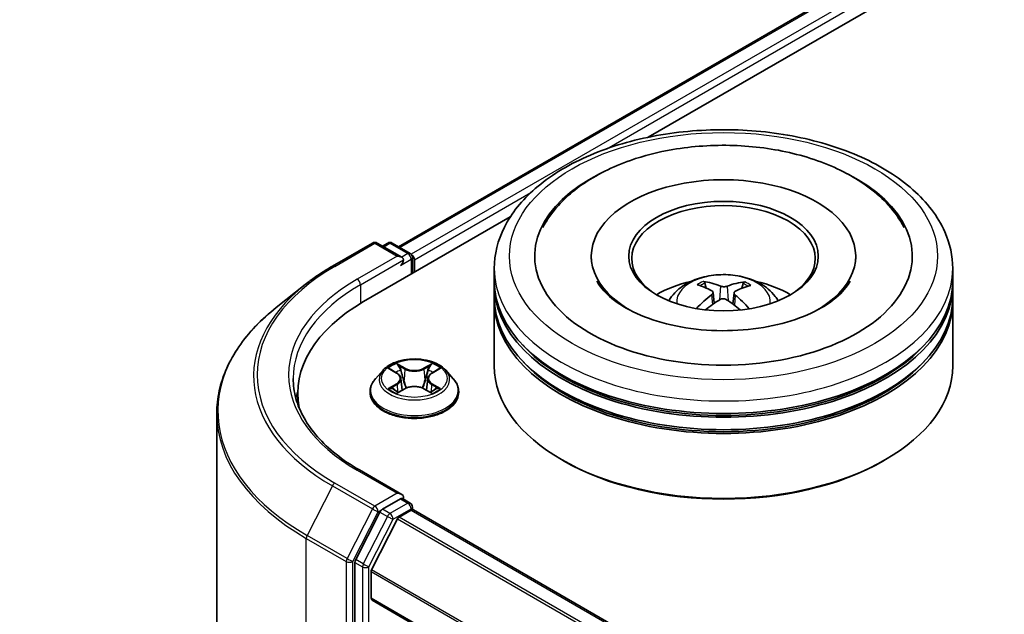
# Model space of a CAD drawing. Units: millimetres. Extents: x 36 to 6548, y 20 to 1284.
# Drawn here: x 278 to 318, y 461 to 485 of the extents above; entities that cross this region are included whole.
import ezdxf

# ---------------------------------------------------------------- set-up
doc = ezdxf.new("R2010")
doc.units = ezdxf.units.MM
doc.header["$LTSCALE"] = 2.5
doc.layers.get('Defpoints').update_dxf_attribs({"lineweight": 25})
for name, color, linetype, lineweight in [('Dimension (ISO)', 7, 'Continuous', 18), ('Visible (ISO)', 7, 'Continuous', 35), ('Visible Narrow (ISO)', 7, 'Continuous', 25)]:
    doc.layers.add(name, color=color, linetype=linetype, lineweight=lineweight)
doc.styles.add('Note Text (TK)', font='MS PGothic.ttf')
doc.dimstyles.new('Default - Method 1b (TK)', dxfattribs={"dimscale": 2.5, "dimtxt": 2.5, "dimasz": 2.5, "dimexe": 1, "dimexo": 1.5, "dimgap": 1, "dimtad": 1, "dimdsep": 46, "dimtxsty": 'Note Text (TK)', "dimblk": 'OPEN', "dimcen": 0.09, "dimdle": 5, "dimclrd": 100, "dimclre": 100, "dimclrt": 7, "dimadec": 1, "dimazin": 1, "dimtfac": 1, "dimtmove": 0, "dimatfit": 3, "dimldrblk": 'OPEN', "dimfxl": 1, "dimtolj": 1, "dimlwd": -1, "dimlwe": -1, "dimarcsym": 0})

# ---------------------------------------------------------------- blocks, each defined once
blk = doc.blocks.new('_Open')
at = {"color": 0, "linetype": 'ByBlock', "lineweight": -2}
for p, q in [((-1, 0.1667), (0, 0)), ((-1, -0.1667), (0, 0)), ((0, 0), (-1, 0))]:
    blk.add_line(p, q, dxfattribs=at)
blk = doc.blocks.new('*D23')
at = {"layer": 'Defpoints', "color": 0}
for p in [(307.296, 563.987), (172.117, 491.627), (206.556, 471.744)]:
    blk.add_point(p, dxfattribs=at)
at = {"layer": 'Dimension (ISO)', "color": 100}
for p, q in [((311.027, 561.833), (337.972, 546.276)), ((330.1, 544.539), (211.941, 474.917)), ((175.848, 489.473), (209.044, 470.308))]:
    blk.add_line(p, q, dxfattribs=at)
at = {"layer": 'Dimension (ISO)', "color": 100, "xscale": 6.25, "yscale": 6.25, "zscale": 6.25}
for p, rotation in [((335.485, 547.712), 30.50774795561107), ((206.556, 471.744), 210.5077479556111)]:
    blk.add_blockref('_Open', p, dxfattribs=dict(at, rotation=rotation))
at = {"layer": 'Dimension (ISO)', "color": 7, "insert": (264.614, 511.814), "char_height": 6.25, "attachment_point": 4, "rotation": 30.5077, "style": 'Note Text (TK)'}
blk.add_mtext('\\A1;{\\Q-29.492;\\W0.821;\\H0.816x;300}', dxfattribs=at)

msp = doc.modelspace()

# ---------------------------------------------------------------- linework, layer by layer
at = {"layer": 'Visible (ISO)'}
for p, q in [((293.299, 475.8035), (403.7349, 539.5636)), ((303.5071, 480.2765), (404.5485, 538.6128)), ((291.8669, 473.5561), (297.8638, 477.0183)), ((290.5978, 475.0094), (292.233, 475.9535)), ((293.4244, 475.3738), (292.4205, 475.9535)), ((292.8521, 475.9532), (292.6365, 475.8288)), ((293.0396, 475.9532), (293.7726, 475.53)), ((293.8664, 474.7104), (293.8664, 475.3677)), ((293.9441, 474.7553), (293.9441, 475.2656)), ((301.1773, 475.4187), (301.1773, 475.2962)), ((311.9898, 475.4187), (311.9898, 475.2962)), ((297.2086, 474.3981), (297.2086, 474.9084)), ((315.9586, 474.3981), (315.9586, 474.9084)), ((289.4811, 474.2558), (288.2993, 473.3202)), ((305.8808, 474.111), (305.8236, 474.3125)), ((307.3882, 474.293), (307.3311, 474.1041)), ((297.2086, 473.7347), (297.2086, 474.245)), ((306.1541, 473.9354), (306.2021, 473.4886)), ((307.0131, 473.9197), (306.9636, 473.4589)), ((315.9586, 473.7347), (315.9586, 474.245)), ((297.2086, 470.928), (297.2086, 473.5816)), ((315.9586, 470.928), (315.9586, 473.5816)), ((292.6623, 470.7542), (292.3523, 470.4083)), ((292.9666, 470.7918), (293.2321, 470.6331)), ((294.656, 470.6331), (294.9215, 470.7918)), ((295.2258, 470.7542), (295.5358, 470.4083)), ((293.3959, 470.4145), (293.4472, 469.9373)), ((294.4922, 470.4145), (294.4409, 469.9373)), ((292.1316, 469.8563), (292.1316, 469.8771)), ((293.2815, 469.845), (293.558, 469.9991)), ((294.3301, 469.9991), (294.6066, 469.845)), ((295.7566, 469.8563), (295.7566, 469.8771)), ((289.176, 469.8053), (289.176, 469.3619)), ((285.8635, 468.9844), (285.8635, 421.6364)), ((300.0429, 467.0496), (299.9545, 467.1006)), ((313.1243, 467.0496), (313.2127, 467.1006)), ((293.4244, 465.6779), (291.6955, 466.6762)), ((293.3695, 465.4931), (292.6365, 465.0699)), ((293.4575, 465.5058), (293.7726, 465.3238)), ((293.3225, 464.7516), (293.8115, 465.0339)), ((293.8664, 465.1614), (293.8664, 465.0518)), ((360.0585, 426.8495), (293.9052, 465.0432)), ((292.5347, 464.9561), (291.5441, 463.0116)), ((293.2546, 464.6757), (292.1968, 462.5991)), ((291.5134, 462.8959), (291.5134, 415.7326)), ((292.1763, 461.4362), (292.1763, 462.5219)), ((358.3242, 423.1822), (292.2151, 461.3503))]:
    msp.add_line(p, q, dxfattribs=at)
for centre, start, end in [((292.3268, 475.7911), 60, 120), ((292.9459, 475.7909), 60, 120), ((293.6789, 475.3677), 0, 60), ((293.6789, 465.1614), 0, 60)]:
    msp.add_arc(centre, 0.1875, start, end, dxfattribs=at)
for centre, major_axis, ratio, start_param, end_param in [((306.5836, 475.4187), (7.7187, 0), 0.5773503, 2.2877064, 7.1370716), ((306.5836, 475.4187), (5.4062, 0), 0.5773503, 5.4710656, 10.2368977), ((306.5836, 475.3166), (-3.75, 0), 0.5773503, 2.3727253, 7.0520527), ((293.8115, 475.3421), (0.0938, -0.1624), 0.5773503, 0.7853982, 2.2748289), ((293.2369, 475.2656), (0.2652, 0), 0.5773503, 0, 1.5707963), ((293.3695, 475.189), (-0.0938, -0.1624), 0.5773503, 0.7853982, 2.3561945), ((306.5836, 474.245), (9.375, 0), 0.5773503, 3.12745, 6.2973279), ((306.5836, 474.3981), (-9.375, 0), 0.5773503, 0, 3.1415927), ((306.5836, 472.3568), (-3.75, 0), 0.5773503, 5.0762837, 5.5305884), ((306.5237, 470.5913), (-1.8409, 3.6204), 0.6422624, 5.6367097, 5.875694), ((306.6407, 470.5898), (-1.9817, -3.5453), 0.6658018, 3.5710309, 3.8100152), ((306.5836, 472.3568), (-3.75, 0), 0.5773503, 3.8941895, 4.3484943), ((306.6497, 470.661), (2.0722, -3.4931), 0.481455, 2.4582222, 2.6972065), ((306.52, 470.6626), (2.1949, 3.4174), 0.507539, 0.4657065, 0.7046908), ((298.3635, 469.8053), (-9.1875, 0), 0.5773503, 5.4977871, 6.3952101), ((306.5836, 473.5816), (9.375, 0), 0.5773503, 3.12745, 6.2973279), ((306.5836, 473.7347), (-9.375, 0), 0.5773503, 0, 3.1415927), ((306.6472, 470.5934), (-1.6542, -3.7094), 0.6081778, 3.9716367, 4.2052729), ((306.5265, 470.6662), (2.493, 3.2064), 0.565163, 0.9722119, 1.1664825), ((306.6435, 470.6647), (2.3662, -3.3011), 0.5416237, 2.005263, 2.1947174), ((306.5175, 470.595), (-1.5228, 3.7653), 0.5820937, 5.2432317, 5.4703101), ((306.5836, 474.245), (-9.25, 0), 0.5773503, 0.478284, 2.6633086), ((306.5836, 473.5816), (-9.25, 0), 0.5773503, 0.478284, 2.6633086), ((306.5836, 470.928), (9.375, 0), 0.5773503, 3.1415927, 6.2831853), ((298.3635, 468.7847), (-9.375, 0), 0.5773503, 6.0825558, 6.1302195), ((306.5836, 470.8259), (9.25, 0), 0.5773503, 3.9269908, 5.4977871), ((293.2369, 465.5697), (0.2652, 0), 0.5773503, 0, 1.5707963), ((293.3695, 465.6462), (0.0937, -0.1624), 0.5773503, 0.1595481, 0.7853982), ((292.6365, 464.9168), (0.0938, 0.1624), 0.5773503, 0.7853982, 1.6614562), ((293.8115, 464.8808), (0.0937, 0.1624), 0.5773503, 0, 0.7853982), ((293.3225, 464.6495), (-0.0625, -0.1083), 0.5773503, 3.9269908, 4.8030489), ((291.646, 462.9724), (0.0938, 0.1624), 0.5773503, 1.6614562, 2.3561945), ((292.2647, 462.5729), (-0.0625, -0.1083), 0.5773503, 4.8030489, 5.4977871), ((292.3089, 461.5127), (-0.0937, -0.1624), 0.5773503, 5.4977871, 6.2831853)]:
    msp.add_ellipse(centre, major_axis=major_axis, ratio=ratio, start_param=start_param, end_param=end_param, dxfattribs=at)
msp.add_ellipse((306.5836, 475.4187), major_axis=(3.875, 0), ratio=0.5773503, dxfattribs=at)
for points, knots in [([(297.2086, 474.9084), (297.2086, 475.4883), (297.3539, 476.0661), (297.9153, 477.1782), (298.3467, 477.7079), (299.4714, 478.6844), (300.1835, 479.1226), (301.801, 479.8425), (302.7089, 480.1219), (304.6186, 480.494), (305.6196, 480.5875), (307.6182, 480.5828), (308.6154, 480.4852), (310.5132, 480.1067), (311.4134, 479.8255), (313.0303, 479.0977), (313.7463, 478.6506), (314.9055, 477.6232), (315.353, 477.0431), (315.8456, 475.9316), (315.9586, 475.4206), (315.9586, 474.9084)], [5.5193868, 5.5193868, 5.5193868, 5.5193868, 5.8029919, 5.8029919, 6.1061913, 6.1061913, 6.4334536, 6.4334536, 6.7647316, 6.7647316, 7.0942001, 7.0942001, 7.4228182, 7.4228182, 7.7523229, 7.7523229, 8.083618, 8.083618, 8.4104938, 8.4104938, 8.6609795, 8.6609795, 8.6609795, 8.6609795]), ([(304.5115, 479.7737), (305.3188, 479.9116), (306.1588, 479.9677), (307.8225, 479.9137), (308.6459, 479.8044), (310.2103, 479.4242), (310.9506, 479.1524), (312.2768, 478.4483), (312.8635, 478.0152), (313.5822, 477.2187), (313.7984, 476.9162), (313.9696, 476.5906)], [0, 0, 0, 0, 0.3437898, 0.3437898, 0.6860561, 0.6860561, 1.0311502, 1.0311502, 1.378179, 1.378179, 1.5637112, 1.5637112, 1.5637112, 1.5637112]), ([(299.1976, 476.5906), (299.2814, 476.7499), (299.376, 476.9038), (299.8239, 477.5412), (300.2693, 477.9658), (301.3683, 478.7415), (302.0441, 479.0755), (303.3282, 479.5234), (303.9108, 479.6711), (304.5115, 479.7737)], [5.29472302, 5.29472302, 5.29472302, 5.29472302, 5.38549791, 5.38549791, 5.68562359, 5.68562359, 6.02734855, 6.02734855, 6.28318531, 6.28318531, 6.28318531, 6.28318531]), ([(289.4811, 474.2558), (289.5489, 474.3094), (289.618, 474.3624), (289.759, 474.467), (289.8309, 474.5187), (289.9773, 474.6206), (290.0518, 474.6709), (290.2034, 474.7701), (290.2806, 474.819), (290.4373, 474.9153), (290.517, 474.9627), (290.5978, 475.0094)], [2.98633174, 2.98633174, 2.98633174, 2.98633174, 3.01738392, 3.01738392, 3.0484361, 3.0484361, 3.07948829, 3.07948829, 3.11054047, 3.11054047, 3.14159265, 3.14159265, 3.14159265, 3.14159265]), ([(304.3469, 473.5918), (304.4165, 473.712), (304.4986, 473.8186), (304.737, 474.0709), (304.905, 474.1944), (305.3041, 474.4196), (305.5412, 474.5075), (306.0431, 474.6296), (306.3089, 474.6602), (306.8378, 474.6615), (307.1007, 474.6329), (307.6131, 474.5128), (307.8627, 474.4213), (308.3177, 474.1615), (308.5273, 473.9967), (308.7426, 473.7159), (308.7833, 473.6557), (308.8203, 473.5918)], [1.0864067, 1.0864067, 1.0864067, 1.0864067, 1.2632516, 1.2632516, 1.560609, 1.560609, 1.9358689, 1.9358689, 2.3302938, 2.3302938, 2.7201302, 2.7201302, 3.114398, 3.114398, 3.4887038, 3.4887038, 3.5827829, 3.5827829, 3.5827829, 3.5827829]), ([(311.7568, 474.3896), (311.7137, 474.3077), (311.6587, 474.2214), (311.4219, 473.9138), (311.1689, 473.6775), (310.5178, 473.2484), (310.1321, 473.0542), (309.2459, 472.7259), (308.7435, 472.5929), (307.6706, 472.4123), (307.0991, 472.3666), (305.9538, 472.3728), (305.3801, 472.4255), (304.3012, 472.6214), (303.7957, 472.7639), (302.9128, 473.1106), (302.5334, 473.3136), (301.9321, 473.7366), (301.7085, 473.9556), (301.498, 474.2379), (301.4493, 474.3156), (301.4104, 474.3896)], [2.1531304, 2.1531304, 2.1531304, 2.1531304, 2.2767344, 2.2767344, 2.5778298, 2.5778298, 2.8586521, 2.8586521, 3.1455677, 3.1455677, 3.4386435, 3.4386435, 3.7338607, 3.7338607, 4.0266099, 4.0266099, 4.3128162, 4.3128162, 4.5935407, 4.5935407, 4.7053039, 4.7053039, 4.7053039, 4.7053039]), ([(305.755, 474.3838), (305.7614, 474.383), (305.7688, 474.3805), (305.7822, 474.3732), (305.7905, 474.3667), (305.8032, 474.3532), (305.8098, 474.3439), (305.818, 474.3285), (305.8213, 474.3202), (305.8236, 474.3125)], [0.014560073, 0.014560073, 0.014560073, 0.014560073, 0.018722682, 0.018722682, 0.023429831, 0.023429831, 0.028069056, 0.028069056, 0.031810233, 0.031810233, 0.031810233, 0.031810233]), ([(307.3882, 474.293), (307.3906, 474.3006), (307.3941, 474.3089), (307.4027, 474.3241), (307.4096, 474.3332), (307.4228, 474.3463), (307.4314, 474.3526), (307.4454, 474.3596), (307.4531, 474.3619), (307.4597, 474.3626)], [0.0427285, 0.0427285, 0.0427285, 0.0427285, 0.046469677, 0.046469677, 0.051108902, 0.051108902, 0.055816051, 0.055816051, 0.05997866, 0.05997866, 0.05997866, 0.05997866]), ([(306.1047, 473.9997), (306.1214, 473.9905), (306.1355, 473.9783), (306.1527, 473.9503), (306.1558, 473.9346), (306.1521, 473.9043), (306.1449, 473.8876), (306.1236, 473.8602), (306.112, 473.8491), (306.0987, 473.8391)], [0, 0, 0, 0, 0.012499779, 0.012499779, 0.024999557, 0.024999557, 0.037523671, 0.037523671, 0.046676606, 0.046676606, 0.046676606, 0.046676606]), ([(306.7331, 474.1899), (306.7133, 474.1824), (306.6889, 474.1762), (306.6364, 474.1687), (306.6083, 474.1673), (306.5563, 474.1692), (306.5289, 474.1724), (306.486, 474.1821), (306.4693, 474.1874), (306.4549, 474.1934)], [0, 0, 0, 0, 0.012499779, 0.012499779, 0.024999557, 0.024999557, 0.037523671, 0.037523671, 0.046676606, 0.046676606, 0.046676606, 0.046676606]), ([(307.0625, 473.8271), (307.0457, 473.8407), (307.0317, 473.8567), (307.0145, 473.8894), (307.0114, 473.9061), (307.0151, 473.9358), (307.0223, 473.9507), (307.0435, 473.9729), (307.0552, 473.9811), (307.0685, 473.9877)], [0, 0, 0, 0, 0.012499779, 0.012499779, 0.024999557, 0.024999557, 0.037523671, 0.037523671, 0.046676606, 0.046676606, 0.046676606, 0.046676606]), ([(306.4341, 473.6369), (306.4539, 473.6488), (306.4783, 473.6588), (306.5308, 473.6711), (306.5589, 473.6734), (306.6109, 473.6709), (306.6383, 473.6659), (306.6811, 473.651), (306.6979, 473.6428), (306.7122, 473.6334)], [0, 0, 0, 0, 0.012499779, 0.012499779, 0.024999557, 0.024999557, 0.037523671, 0.037523671, 0.046676606, 0.046676606, 0.046676606, 0.046676606]), ([(288.2993, 473.3202), (287.9882, 473.0739), (287.7033, 472.8158), (287.1908, 472.2794), (286.9631, 472.0011), (286.5691, 471.4284), (286.4027, 471.1339), (286.1348, 470.5333), (286.0333, 470.2273), (285.8976, 469.6089), (285.8635, 469.2966), (285.8635, 468.9844)], [3.29685357, 3.29685357, 3.29685357, 3.29685357, 3.42288102, 3.42288102, 3.54890847, 3.54890847, 3.67493592, 3.67493592, 3.80096337, 3.80096337, 3.92699082, 3.92699082, 3.92699082, 3.92699082]), ([(305.4814, 473.2739), (305.482, 473.2743), (305.4827, 473.2747), (305.49, 473.2792), (305.4981, 473.2821), (305.5109, 473.2833), (305.5179, 473.2819), (305.5242, 473.2782), (305.5254, 473.2774), (305.5265, 473.2765)], [0.018296534, 0.018296534, 0.018296534, 0.018296534, 0.018722682, 0.018722682, 0.023429831, 0.023429831, 0.028069056, 0.028069056, 0.02915428, 0.02915428, 0.02915428, 0.02915428]), ([(295.2258, 470.7542), (295.1491, 470.8397), (295.0517, 470.9148), (294.8219, 471.044), (294.688, 471.0972), (294.4007, 471.1749), (294.2474, 471.1994), (293.9365, 471.2183), (293.7791, 471.2127), (293.4745, 471.1722), (293.3273, 471.1372), (293.0569, 471.0396), (292.9338, 470.977), (292.7664, 470.8572), (292.7103, 470.8077), (292.6623, 470.7542)], [4.4045574, 4.4045574, 4.4045574, 4.4045574, 4.7255704, 4.7255704, 5.059999, 5.059999, 5.3930764, 5.3930764, 5.7243898, 5.7243898, 6.0561258, 6.0561258, 6.3901037, 6.3901037, 6.5910169, 6.5910169, 6.5910169, 6.5910169]), ([(293.3959, 470.4145), (293.3941, 470.4315), (293.3902, 470.4484), (293.3785, 470.4812), (293.3707, 470.4972), (293.3515, 470.5281), (293.3402, 470.5429), (293.3143, 470.5712), (293.2998, 470.5846), (293.268, 470.61), (293.2507, 470.622), (293.2321, 470.6331)], [3.98889417, 3.98889417, 3.98889417, 3.98889417, 4.13010248, 4.13010248, 4.27131078, 4.27131078, 4.41251908, 4.41251908, 4.55372738, 4.55372738, 4.69493569, 4.69493569, 4.69493569, 4.69493569]), ([(294.656, 470.6331), (294.6374, 470.622), (294.6201, 470.61), (294.5883, 470.5846), (294.5738, 470.5712), (294.5479, 470.5429), (294.5366, 470.5281), (294.5174, 470.4972), (294.5096, 470.4812), (294.4979, 470.4484), (294.494, 470.4315), (294.4922, 470.4145)], [0.01745329, 0.01745329, 0.01745329, 0.01745329, 0.1586616, 0.1586616, 0.2998699, 0.2998699, 0.4410782, 0.4410782, 0.5822865, 0.5822865, 0.72349481, 0.72349481, 0.72349481, 0.72349481]), ([(291.6955, 466.6762), (291.3488, 466.8763), (291.0303, 467.0917), (290.4575, 467.5469), (290.2031, 467.7867), (289.7645, 468.2838), (289.5801, 468.5411), (289.2847, 469.066), (289.1736, 469.3337), (289.0255, 469.8735), (288.9885, 470.1456), (288.9885, 470.4176)], [1.57079633, 1.57079633, 1.57079633, 1.57079633, 1.72787596, 1.72787596, 1.88495559, 1.88495559, 2.04203522, 2.04203522, 2.19911486, 2.19911486, 2.35619449, 2.35619449, 2.35619449, 2.35619449]), ([(292.3523, 470.4083), (292.3244, 470.3772), (292.2987, 470.3449), (292.2525, 470.2785), (292.2319, 470.2443), (292.1961, 470.1742), (292.181, 470.1383), (292.1565, 470.0652), (292.1472, 470.028), (292.1347, 469.9529), (292.1316, 469.915), (292.1316, 469.8771)], [0.30783155, 0.30783155, 0.30783155, 0.30783155, 0.40334487, 0.40334487, 0.4988582, 0.4988582, 0.59437152, 0.59437152, 0.68988484, 0.68988484, 0.78539816, 0.78539816, 0.78539816, 0.78539816]), ([(295.7566, 469.8771), (295.7566, 469.915), (295.7534, 469.9529), (295.7409, 470.028), (295.7316, 470.0652), (295.7071, 470.1383), (295.692, 470.1742), (295.6562, 470.2443), (295.6356, 470.2785), (295.5894, 470.3449), (295.5638, 470.3772), (295.5358, 470.4083)], [3.92699082, 3.92699082, 3.92699082, 3.92699082, 4.02250414, 4.02250414, 4.11801746, 4.11801746, 4.21353078, 4.21353078, 4.30904411, 4.30904411, 4.40455743, 4.40455743, 4.40455743, 4.40455743]), ([(292.1316, 469.8563), (292.1316, 469.7445), (292.161, 469.6331), (292.2753, 469.4195), (292.3621, 469.3179), (292.5863, 469.1335), (292.7255, 469.0516), (293.0405, 468.9179), (293.2163, 468.8662), (293.5861, 468.7982), (293.7798, 468.7818), (294.1662, 468.7854), (294.3588, 468.8054), (294.724, 468.8802), (294.8966, 468.9349), (295.2047, 469.0745), (295.3401, 469.1595), (295.5586, 469.3523), (295.6421, 469.4601), (295.7352, 469.6658), (295.7566, 469.761), (295.7566, 469.8563)], [0.7853982, 0.7853982, 0.7853982, 0.7853982, 1.0851087, 1.0851087, 1.3975197, 1.3975197, 1.7220128, 1.7220128, 2.0477407, 2.0477407, 2.3724912, 2.3724912, 2.696846, 2.696846, 3.0216801, 3.0216801, 3.3474775, 3.3474775, 3.6713926, 3.6713926, 3.9269908, 3.9269908, 3.9269908, 3.9269908]), ([(293.0867, 469.9784), (293.098, 469.969), (293.1103, 469.9596), (293.1365, 469.9408), (293.1506, 469.9314), (293.1804, 469.9129), (293.1961, 469.9037), (293.2293, 469.8858), (293.2467, 469.877), (293.2755, 469.8635), (293.2863, 469.8586), (293.2974, 469.8538)], [1.39330882, 1.39330882, 1.39330882, 1.39330882, 1.46345876, 1.46345876, 1.5336087, 1.5336087, 1.60375863, 1.60375863, 1.67390857, 1.67390857, 1.71478324, 1.71478324, 1.71478324, 1.71478324]), ([(294.3301, 469.9991), (294.2884, 470.0224), (294.241, 470.0416), (294.139, 470.0708), (294.0844, 470.0808), (293.9726, 470.0908), (293.9155, 470.0908), (293.8037, 470.0808), (293.7491, 470.0708), (293.6471, 470.0416), (293.5997, 470.0224), (293.558, 469.9991)], [4.7298423, 4.7298423, 4.7298423, 4.7298423, 5.0370202, 5.0370202, 5.3441982, 5.3441982, 5.6513761, 5.6513761, 5.9585541, 5.9585541, 6.265732, 6.265732, 6.265732, 6.265732]), ([(294.5907, 469.8538), (294.6018, 469.8586), (294.6126, 469.8635), (294.6414, 469.877), (294.6588, 469.8858), (294.692, 469.9037), (294.7078, 469.9129), (294.7376, 469.9314), (294.7516, 469.9408), (294.7778, 469.9596), (294.7901, 469.969), (294.8014, 469.9784)], [2.99760574, 2.99760574, 2.99760574, 2.99760574, 3.03848041, 3.03848041, 3.10863035, 3.10863035, 3.17878029, 3.17878029, 3.24893022, 3.24893022, 3.31908016, 3.31908016, 3.31908016, 3.31908016]), ([(293.3695, 465.4931), (293.3863, 465.5028), (293.4043, 465.5092), (293.4359, 465.5129), (293.4494, 465.5104), (293.4575, 465.5058)], [0.185147228, 0.185147228, 0.185147228, 0.185147228, 0.196528423, 0.196528423, 0.207909617, 0.207909617, 0.207909617, 0.207909617])]:
    msp.add_open_spline(points, degree=3, knots=knots, dxfattribs=at)
msp.add_open_spline([(305.5431, 473.2636), (305.5375, 473.2679), (305.532, 473.2722), (305.5266, 473.2765)], degree=3, dxfattribs=at)
at = {"layer": 'Visible Narrow (ISO)'}
for p, q in [((293.354, 475.7718), (403.8287, 539.5544)), ((404.2969, 539.284), (293.8146, 475.497)), ((301.8116, 479.8079), (404.4295, 539.0544)), ((293.9441, 475.2656), (298.7092, 478.0168)), ((290.6916, 475.0001), (292.3268, 475.9442)), ((292.3268, 475.9442), (293.2369, 475.4187)), ((292.6914, 475.7971), (292.9459, 475.944)), ((292.9459, 475.944), (293.6789, 475.5207)), ((293.6789, 475.5207), (293.4244, 475.3738)), ((293.2369, 475.4187), (291.6018, 474.4746)), ((291.7343, 474.245), (293.5021, 475.2656)), ((293.3695, 475.036), (293.8115, 475.2911)), ((293.8115, 475.2911), (293.8115, 474.6787)), ((291.7343, 474.245), (291.7343, 473.4779)), ((306.4549, 474.1934), (306.415, 473.6253)), ((306.7331, 474.1899), (306.773, 473.5932)), ((306.0987, 473.8391), (306.1287, 473.438)), ((307.0625, 473.8271), (307.0299, 473.4092)), ((292.8776, 470.8341), (293.2161, 470.6318)), ((293.5732, 470.8379), (293.2227, 471.0334)), ((293.3312, 470.9246), (293.5516, 470.8017)), ((293.5516, 470.8017), (293.52, 470.3592)), ((294.6654, 471.0334), (294.3149, 470.8379)), ((294.3365, 470.8017), (294.5569, 470.9246)), ((294.3365, 470.8017), (294.3681, 470.3592)), ((294.672, 470.6318), (295.0105, 470.8341)), ((293.2161, 470.2035), (292.8776, 470.0012)), ((293.0257, 470.0405), (293.2385, 470.1678)), ((293.2227, 469.8019), (293.5732, 469.9973)), ((293.2385, 470.1678), (293.2604, 469.8706)), ((294.3149, 469.9973), (294.6654, 469.8019)), ((294.6497, 470.1678), (294.6277, 469.8706)), ((294.6497, 470.1678), (294.8624, 470.0405)), ((295.0105, 470.0012), (294.672, 470.2035)), ((291.6018, 466.6669), (293.2369, 465.7228)), ((290.5897, 466.0275), (289.5554, 463.997)), ((290.5897, 466.0275), (292.2249, 465.0834)), ((292.3268, 465.1973), (290.6916, 466.1414)), ((293.2369, 465.7228), (292.3268, 465.1973)), ((293.3695, 465.4931), (293.6789, 465.3145)), ((292.2249, 465.0834), (291.1906, 463.053)), ((292.4594, 464.9677), (292.6365, 465.0699)), ((292.9459, 464.8913), (292.6365, 465.0699)), ((293.6789, 465.3145), (292.9459, 464.8913)), ((293.0785, 464.6617), (293.8115, 465.0849)), ((293.8115, 465.0849), (293.8115, 465.0339)), ((293.8115, 465.0339), (360.0036, 426.8178)), ((291.425, 462.9372), (292.4594, 464.9677)), ((292.844, 464.7774), (291.8535, 462.833)), ((292.0879, 462.7172), (293.0785, 464.6617)), ((292.5347, 464.9561), (292.844, 464.7774)), ((293.2546, 464.6757), (359.415, 426.478)), ((359.5147, 426.5355), (293.3225, 464.7516)), ((289.5246, 463.8813), (291.1598, 462.9372)), ((289.5246, 416.5333), (289.5246, 463.8813)), ((291.1906, 463.053), (289.5554, 463.997)), ((291.8535, 462.833), (291.5441, 463.0116)), ((291.1598, 462.9372), (291.1598, 415.5892)), ((291.425, 415.5892), (291.425, 462.9372)), ((291.5134, 462.8959), (291.8227, 462.7172)), ((291.8227, 462.7172), (291.8227, 415.554)), ((292.0879, 415.554), (292.0879, 462.7172)), ((358.3308, 424.4166), (292.1968, 462.5991)), ((292.1763, 462.5219), (358.3242, 424.3314)), ((358.3242, 423.2456), (292.1763, 461.4362))]:
    msp.add_line(p, q, dxfattribs=at)
for centre, major_axis in [((306.5836, 475.4187), (-8.75, 0)), ((293.9441, 470.4176), (-1.3384, 0))]:
    msp.add_ellipse(centre, major_axis=major_axis, ratio=0.5773503, dxfattribs=at)
for centre, major_axis, ratio, start_param, end_param in [((292.3268, 475.7911), (-0.0937, 0.1624), 0.5773503, 5.4977871, 6.2831853), ((292.3268, 475.7911), (0.0938, 0.1624), 0.5773503, 0, 0.7853982), ((292.9459, 475.7909), (-0.0937, 0.1624), 0.5773503, 5.4977871, 6.2831853), ((292.9459, 475.7909), (0.0938, 0.1624), 0.5773503, 0, 0.7853982), ((293.6789, 475.3677), (0.0938, 0.1624), 0.5773503, 0, 0.7853982), ((293.6789, 475.3677), (0.0937, -0.1624), 0.5773503, 0.7853982, 2.3561945), ((293.6789, 475.3677), (0.1875, 0), 0.5773503, 5.4977871, 6.2831853), ((298.3635, 470.5707), (-10.8497, 0), 0.5773503, 5.4977871, 7.0685835), ((290.6916, 474.847), (-0.0937, 0.1624), 0.5773503, 5.4977871, 6.2831853), ((306.5836, 474.9084), (-9.375, 0), 0.5773503, 0, 3.1415927), ((306.5836, 473.5458), (-1.918, 0), 0.5773503, 3.0761472, 6.3486308), ((298.3635, 470.5157), (-10.9937, 0), 0.5773503, 5.6530481, 7.0685835), ((298.3635, 470.5707), (-9.5625, 0), 0.5773503, 5.4977871, 7.0685835), ((291.6018, 474.3215), (-0.0937, 0.1624), 0.5773503, 3.9269908, 5.4977871), ((306.5836, 473.738), (-1.3921, 0), 0.5773503, 5.3498848, 5.6024901), ((306.5836, 473.7066), (1.2957, 0), 0.5773503, 2.1975704, 2.4049155), ((306.5836, 473.7066), (1.2957, 0), 0.5773503, 0.6957108, 0.9008229), ((306.5836, 473.738), (-1.3921, 0), 0.5773503, 3.7790885, 4.0316938), ((298.3635, 470.4176), (-9.375, 0), 0.5773503, 5.4977871, 6.2831853), ((298.3635, 469.0824), (-12.4565, 0), 0.5773503, 5.6530481, 7.0685835), ((293.9441, 470.3712), (-1.4432, 0), 0.5773503, 5.8056187, 9.9023446), ((293.9441, 470.4176), (-1.2875, 0), 0.5773503, 5.3071026, 5.6884717), ((293.9441, 470.2759), (1.0076, 0), 0.5773503, 2.1762943, 2.4206222), ((293.2161, 470.6062), (0.016, 0.0268), 0.5873385, 0, 0.7942785), ((292.832, 470.4176), (0.5339, 0), 0.5773503, 5.5152404, 7.0511302), ((293.3096, 470.9139), (-0.0255, -0.018), 0.1849737, 1.043317, 2.4384992), ((293.3865, 470.7523), (-0.0301, -0.0083), 0.2229178, 3.8515805, 5.2070037), ((293.5732, 470.8124), (-0.0152, -0.0273), 0.5671862, 3.9184152, 5.401945), ((293.9441, 471.0364), (0.565, 0), 0.5773503, 3.9444441, 5.4803339), ((293.9441, 471.0597), (-0.5339, 0), 0.5773503, 0.8028515, 2.3387412), ((294.3149, 470.8124), (0.0152, -0.0273), 0.5671862, 0.8812403, 2.3647701), ((295.0561, 470.4176), (-0.5339, 0), 0.5773503, 5.5152404, 7.0511302), ((294.5016, 470.7523), (-0.0301, 0.0083), 0.2229178, 4.2177743, 5.5731974), ((293.9441, 470.2759), (1.0076, 0), 0.5773503, 0.7209705, 0.9652983), ((294.5785, 470.9139), (-0.0255, 0.018), 0.1849737, 0.7030935, 2.0982756), ((294.672, 470.6062), (-0.016, 0.0268), 0.5873385, 5.4889069, 6.2831853), ((293.9441, 470.4176), (-1.2875, 0), 0.5773503, 3.7363063, 4.1176753), ((293.9441, 469.9327), (-1.7923, 0), 0.5773503, 5.8056187, 9.9023446), ((292.832, 470.3944), (0.565, 0), 0.5773503, 5.5152404, 6.3450887), ((293.4984, 470.3484), (-0.0301, -0.0083), 0.2228845, 3.8515738, 5.2026198), ((294.3897, 470.3484), (-0.0301, 0.0083), 0.2228845, 4.2221582, 5.5732041), ((295.0561, 470.3944), (-0.565, 0), 0.5773503, 6.221282, 7.0511302), ((293.9441, 469.8771), (-1.8125, 0), 0.5773503, 0, 3.1415927), ((293.9441, 469.8563), (1.8125, 0), 0.5773503, 3.1415927, 6.2831853), ((293.9441, 470.4176), (1.2875, 0), 0.5773503, 3.7363063, 4.1176753), ((293.0481, 470.0303), (-0.006, -0.0307), 0.7797536, 4.5269049, 5.922087), ((293.1386, 469.9653), (-0.0266, -0.0165), 0.7297361, 5.1634453, 5.7754826), ((293.2161, 470.178), (0.016, -0.0268), 0.5873385, 0.8637843, 2.3473142), ((293.5732, 469.9718), (-0.0152, 0.0273), 0.5671862, 5.5063628, 6.2831853), ((293.9441, 469.7756), (0.5339, 0), 0.5773503, 0.8028515, 2.3387412), ((294.3149, 469.9718), (0.0152, 0.0273), 0.5671862, 0, 0.7768225), ((294.672, 470.178), (-0.016, -0.0268), 0.5873385, 3.9358711, 5.419401), ((293.9441, 470.4176), (1.2875, 0), 0.5773503, 5.3071026, 5.6884717), ((294.7495, 469.9653), (-0.0266, 0.0165), 0.7297361, 3.6492954, 4.2613326), ((294.8401, 470.0303), (0.006, -0.0307), 0.7797536, 0.3610983, 1.7562804), ((298.3635, 468.9844), (-12.5, 0), 0.5773503, 0, 0.7853982), ((291.6018, 466.5138), (0.0938, 0.1624), 0.5773503, 0, 0.7853982), ((290.6916, 465.9883), (-0.0938, -0.1624), 0.5773503, 3.9269908, 4.8030489), ((292.3268, 465.0442), (-0.0938, -0.1624), 0.5773503, 3.9269908, 4.8030489), ((292.3268, 465.0442), (-0.1671, 0.0851), 0.0739221, 0.9533753, 2.5241717), ((292.3268, 465.0442), (0.0937, -0.1624), 0.5773503, 0.7853982, 2.3561945), ((293.6789, 465.1614), (0.0938, 0.1624), 0.5773503, 0, 0.7853982), ((293.6789, 465.1614), (0.0937, -0.1624), 0.5773503, 0.7853982, 2.3561945), ((293.6789, 465.1614), (0.1875, 0), 0.5773503, 5.4977871, 6.2831853), ((292.9459, 464.7382), (-0.0938, -0.1624), 0.5773503, 3.9269908, 4.8030489), ((292.9459, 464.7382), (-0.1671, 0.0851), 0.0739221, 0.9533753, 2.5241717), ((292.9459, 464.7382), (0.0937, -0.1624), 0.5773503, 0.7853982, 2.3561945), ((289.6572, 463.9578), (0.0938, 0.1624), 0.5773503, 1.6614562, 2.3561945), ((291.2924, 463.0137), (-0.0938, -0.1624), 0.5773503, 4.8030489, 5.4977871), ((291.2924, 463.0137), (0.1671, -0.0851), 0.0739221, 4.094968, 5.6657643), ((291.2924, 463.0137), (-0.1875, 0), 0.5773503, 0.7853982, 2.3561945), ((291.9553, 462.7938), (-0.0938, -0.1624), 0.5773503, 4.8030489, 5.4977871), ((291.9553, 462.7938), (-0.1875, 0), 0.5773503, 0.7853982, 2.3561945), ((291.9553, 462.7938), (0.1671, -0.0851), 0.0739221, 4.094968, 5.6657643)]:
    msp.add_ellipse(centre, major_axis=major_axis, ratio=ratio, start_param=start_param, end_param=end_param, dxfattribs=at)
for points, knots in [([(293.0271, 470.7556), (293.0221, 470.7613), (293.0167, 470.7666), (292.9975, 470.7835), (292.9826, 470.7935), (292.9531, 470.8095), (292.9386, 470.8158), (292.9086, 470.8265), (292.893, 470.8308), (292.8776, 470.8341)], [0.001908258, 0.001908258, 0.001908258, 0.001908258, 0.005934038, 0.005934038, 0.0154285, 0.0154285, 0.023744988, 0.023744988, 0.032394303, 0.032394303, 0.032394303, 0.032394303]), ([(292.8776, 470.8341), (292.8917, 470.8288), (292.9058, 470.8229), (292.9334, 470.8101), (292.9467, 470.8033), (292.962, 470.7945), (292.9643, 470.7932), (292.9666, 470.7918)], [-0.032394303, -0.032394303, -0.032394303, -0.032394303, -0.023744988, -0.023744988, -0.0154285, -0.0154285, -0.013913302, -0.013913302, -0.013913302, -0.013913302]), ([(293.3312, 470.9246), (293.321, 470.9345), (293.3111, 470.9448), (293.286, 470.971), (293.2712, 470.9865), (293.2452, 471.0126), (293.2339, 471.0235), (293.2227, 471.0334)], [-0.032055974, -0.032055974, -0.032055974, -0.032055974, -0.02365019, -0.02365019, -0.010200936, -0.010200936, 0.000338329, 0.000338329, 0.000338329, 0.000338329]), ([(293.2227, 471.0334), (293.2296, 471.0225), (293.2366, 471.01), (293.2534, 470.9789), (293.2633, 470.9596), (293.2824, 470.9265), (293.2904, 470.9134), (293.2996, 470.9007)], [-0.000338329, -0.000338329, -0.000338329, -0.000338329, 0.010200936, 0.010200936, 0.02365019, 0.02365019, 0.032055974, 0.032055974, 0.032055974, 0.032055974]), ([(293.2996, 470.9007), (293.3154, 470.879), (293.3295, 470.8554), (293.3535, 470.806), (293.3633, 470.7802), (293.3706, 470.7542)], [-0.028982846, -0.028982846, -0.028982846, -0.028982846, -0.014585063, -0.014585063, 0, 0, 0, 0]), ([(293.4081, 470.763), (293.4002, 470.7915), (293.3895, 470.82), (293.3635, 470.8745), (293.3482, 470.9005), (293.3312, 470.9246)], [0, 0, 0, 0, 0.014585063, 0.014585063, 0.028982846, 0.028982846, 0.028982846, 0.028982846]), ([(293.3706, 470.7542), (293.3892, 470.6869), (293.4079, 470.6196), (293.4452, 470.485), (293.4639, 470.4177), (293.4826, 470.3504)], [-0.068779854, -0.068779854, -0.068779854, -0.068779854, -0.034389927, -0.034389927, 0, 0, 0, 0]), ([(293.52, 470.3592), (293.5014, 470.4265), (293.4827, 470.4938), (293.4454, 470.6284), (293.4268, 470.6957), (293.4081, 470.763)], [0, 0, 0, 0, 0.034389927, 0.034389927, 0.068779854, 0.068779854, 0.068779854, 0.068779854]), ([(294.48, 470.763), (294.4613, 470.6957), (294.4427, 470.6284), (294.4054, 470.4938), (294.3867, 470.4265), (294.3681, 470.3592)], [0, 0, 0, 0, 0.034389927, 0.034389927, 0.068779854, 0.068779854, 0.068779854, 0.068779854]), ([(294.4055, 470.3504), (294.4242, 470.4177), (294.4429, 470.485), (294.4802, 470.6196), (294.4989, 470.6869), (294.5176, 470.7542)], [-0.068779854, -0.068779854, -0.068779854, -0.068779854, -0.034389927, -0.034389927, 0, 0, 0, 0]), ([(294.5569, 470.9246), (294.5398, 470.9004), (294.5244, 470.8742), (294.4985, 470.8197), (294.4879, 470.7913), (294.48, 470.763)], [0, 0, 0, 0, 0.014491423, 0.014491423, 0.028982846, 0.028982846, 0.028982846, 0.028982846]), ([(294.5176, 470.7542), (294.5247, 470.78), (294.5345, 470.8057), (294.5584, 470.8551), (294.5726, 470.8788), (294.5885, 470.9007)], [-0.028982846, -0.028982846, -0.028982846, -0.028982846, -0.014491423, -0.014491423, 0, 0, 0, 0]), ([(294.6654, 471.0334), (294.6562, 471.0252), (294.647, 471.0165), (294.6286, 470.9984), (294.6195, 470.9891), (294.5999, 470.9687), (294.5892, 470.9574), (294.5712, 470.9388), (294.5641, 470.9316), (294.5569, 470.9246)], [-0.032394303, -0.032394303, -0.032394303, -0.032394303, -0.023744988, -0.023744988, -0.0154285, -0.0154285, -0.005934038, -0.005934038, 0, 0, 0, 0]), ([(294.5885, 470.9007), (294.595, 470.9097), (294.6009, 470.9189), (294.6152, 470.9425), (294.6229, 470.9567), (294.6365, 470.9819), (294.6424, 470.9931), (294.654, 471.0145), (294.6597, 471.0245), (294.6654, 471.0334)], [0, 0, 0, 0, 0.005934038, 0.005934038, 0.0154285, 0.0154285, 0.023744988, 0.023744988, 0.032394303, 0.032394303, 0.032394303, 0.032394303]), ([(295.0105, 470.8341), (294.9917, 470.8301), (294.9727, 470.8246), (294.9306, 470.8081), (294.9081, 470.7961), (294.8782, 470.7731), (294.8691, 470.7647), (294.861, 470.7556)], [-0.000338329, -0.000338329, -0.000338329, -0.000338329, 0.010200936, 0.010200936, 0.02365019, 0.02365019, 0.030147716, 0.030147716, 0.030147716, 0.030147716]), ([(294.9215, 470.7918), (294.9337, 470.7991), (294.9463, 470.8058), (294.9761, 470.8203), (294.9934, 470.8277), (295.0105, 470.8341)], [-0.018142672, -0.018142672, -0.018142672, -0.018142672, -0.010200936, -0.010200936, 0.000338329, 0.000338329, 0.000338329, 0.000338329]), ([(293.4826, 470.3504), (293.5093, 470.2543), (293.5399, 470.1599), (293.5816, 470.051), (293.5881, 470.0344), (293.5948, 470.0179)], [-0.098241255, -0.098241255, -0.098241255, -0.098241255, -0.049120627, -0.049120627, -0.040233478, -0.040233478, -0.040233478, -0.040233478]), ([(293.6245, 470.0309), (293.6185, 470.0467), (293.6126, 470.0626), (293.5739, 470.1701), (293.5451, 470.2639), (293.52, 470.3592)], [0.040586257, 0.040586257, 0.040586257, 0.040586257, 0.049120627, 0.049120627, 0.098241255, 0.098241255, 0.098241255, 0.098241255]), ([(294.3681, 470.3592), (294.343, 470.2639), (294.3142, 470.1701), (294.2755, 470.0626), (294.2696, 470.0467), (294.2636, 470.0309)], [0, 0, 0, 0, 0.049120627, 0.049120627, 0.057654997, 0.057654997, 0.057654997, 0.057654997]), ([(294.2933, 470.0179), (294.3, 470.0344), (294.3065, 470.051), (294.3482, 470.1599), (294.3788, 470.2543), (294.4055, 470.3504)], [-0.058007777, -0.058007777, -0.058007777, -0.058007777, -0.049120627, -0.049120627, 0, 0, 0, 0]), ([(293.0257, 470.0405), (293.0152, 470.0386), (293.0036, 470.0364), (292.9717, 470.0297), (292.9507, 470.0246), (292.9121, 470.0133), (292.8947, 470.0076), (292.8776, 470.0012)], [-0.032055974, -0.032055974, -0.032055974, -0.032055974, -0.02365019, -0.02365019, -0.010200936, -0.010200936, 0.000338329, 0.000338329, 0.000338329, 0.000338329]), ([(292.8776, 470.0012), (292.8964, 470.0052), (292.9154, 470.0077), (292.9575, 470.0105), (292.98, 470.01), (293.0128, 470.0068), (293.0243, 470.0051), (293.034, 470.0032)], [-0.000338329, -0.000338329, -0.000338329, -0.000338329, 0.010200936, 0.010200936, 0.02365019, 0.02365019, 0.032055974, 0.032055974, 0.032055974, 0.032055974]), ([(293.1162, 469.9756), (293.1053, 469.9933), (293.0918, 470.0078), (293.0612, 470.0296), (293.0441, 470.0369), (293.0257, 470.0405)], [0, 0, 0, 0, 0.014585063, 0.014585063, 0.028982846, 0.028982846, 0.028982846, 0.028982846]), ([(293.034, 470.0032), (293.0505, 470.0001), (293.0659, 469.9936), (293.0821, 469.9821), (293.0844, 469.9803), (293.0867, 469.9784)], [-0.028982846, -0.028982846, -0.028982846, -0.028982846, -0.014585063, -0.014585063, -0.012042017, -0.012042017, -0.012042017, -0.012042017]), ([(293.2919, 469.8508), (293.2883, 469.851), (293.285, 469.8509), (293.2729, 469.8495), (293.2652, 469.8465), (293.2517, 469.8376), (293.2457, 469.8322), (293.2341, 469.8188), (293.2284, 469.8108), (293.2227, 469.8019)], [0.002440164, 0.002440164, 0.002440164, 0.002440164, 0.005934038, 0.005934038, 0.0154285, 0.0154285, 0.023744988, 0.023744988, 0.032394303, 0.032394303, 0.032394303, 0.032394303]), ([(293.2227, 469.8019), (293.2319, 469.81), (293.2411, 469.8177), (293.2595, 469.8314), (293.2686, 469.8375), (293.279, 469.8436), (293.2803, 469.8443), (293.2815, 469.845)], [-0.032394303, -0.032394303, -0.032394303, -0.032394303, -0.023744988, -0.023744988, -0.0154285, -0.0154285, -0.014299664, -0.014299664, -0.014299664, -0.014299664]), ([(294.6654, 469.8019), (294.6585, 469.8128), (294.6515, 469.8223), (294.6347, 469.8397), (294.6248, 469.8464), (294.6079, 469.8506), (294.6023, 469.8511), (294.5962, 469.8508)], [-0.000338329, -0.000338329, -0.000338329, -0.000338329, 0.010200936, 0.010200936, 0.02365019, 0.02365019, 0.02961581, 0.02961581, 0.02961581, 0.02961581]), ([(294.6066, 469.845), (294.615, 469.8403), (294.6233, 469.835), (294.6429, 469.821), (294.6542, 469.8118), (294.6654, 469.8019)], [-0.01775631, -0.01775631, -0.01775631, -0.01775631, -0.010200936, -0.010200936, 0.000338329, 0.000338329, 0.000338329, 0.000338329]), ([(294.8624, 470.0405), (294.8439, 470.0369), (294.8267, 470.0295), (294.7961, 470.0076), (294.7828, 469.9931), (294.7719, 469.9756)], [0, 0, 0, 0, 0.014491423, 0.014491423, 0.028982846, 0.028982846, 0.028982846, 0.028982846]), ([(294.8014, 469.9784), (294.8036, 469.9803), (294.8059, 469.982), (294.822, 469.9935), (294.8375, 470.0001), (294.8541, 470.0032)], [-0.016940829, -0.016940829, -0.016940829, -0.016940829, -0.014491423, -0.014491423, 0, 0, 0, 0]), ([(294.8541, 470.0032), (294.8609, 470.0045), (294.8687, 470.0058), (294.8906, 470.0085), (294.9055, 470.0096), (294.935, 470.01), (294.9495, 470.0095), (294.9795, 470.0067), (294.9951, 470.0044), (295.0105, 470.0012)], [0, 0, 0, 0, 0.005934038, 0.005934038, 0.0154285, 0.0154285, 0.023744988, 0.023744988, 0.032394303, 0.032394303, 0.032394303, 0.032394303]), ([(295.0105, 470.0012), (294.9965, 470.0065), (294.9823, 470.0113), (294.9547, 470.0197), (294.9414, 470.0233), (294.9138, 470.0302), (294.8995, 470.0333), (294.8778, 470.0376), (294.8698, 470.0391), (294.8624, 470.0405)], [-0.032394303, -0.032394303, -0.032394303, -0.032394303, -0.023744988, -0.023744988, -0.0154285, -0.0154285, -0.005934038, -0.005934038, 0, 0, 0, 0])]:
    msp.add_open_spline(points, degree=3, knots=knots, dxfattribs=at)
for points in [[(293.1385, 469.9396), (293.1311, 469.9516), (293.1236, 469.9636), (293.1162, 469.9756)], [(294.7719, 469.9756), (294.7645, 469.9636), (294.757, 469.9516), (294.7496, 469.9396)]]:
    msp.add_open_spline(points, degree=3, dxfattribs=at)

# ---------------------------------------------------------------- dimensions: what is measured, and where the dimension line sits
at = {"layer": 'Dimension (ISO)', "color": 100}
dim = msp.add_linear_dim(base=(206.5563, 471.7438), p1=(307.2955, 563.9872), p2=(172.1169, 491.6274), angle=30.50775, text='{\\Q-29.492;\\W0.821;\\H0.816x;300}', dimstyle='Default - Method 1b (TK)', override={"dimgap": 1, "dimdec": 0, "dimlfac": 0.4, "dimtol": 0, "dimlim": 0, "dimtp": 0, "dimtm": 0, "dimtdec": 0, "dimtofl": 0, "dimatfit": 1}, dxfattribs=at)
dim.commit()
dim.dimension.update_dxf_attribs({"geometry": '*D23', "text_midpoint": (271.0206, 509.728), "dimtype": 160})

doc.saveas('drawing.dxf')
